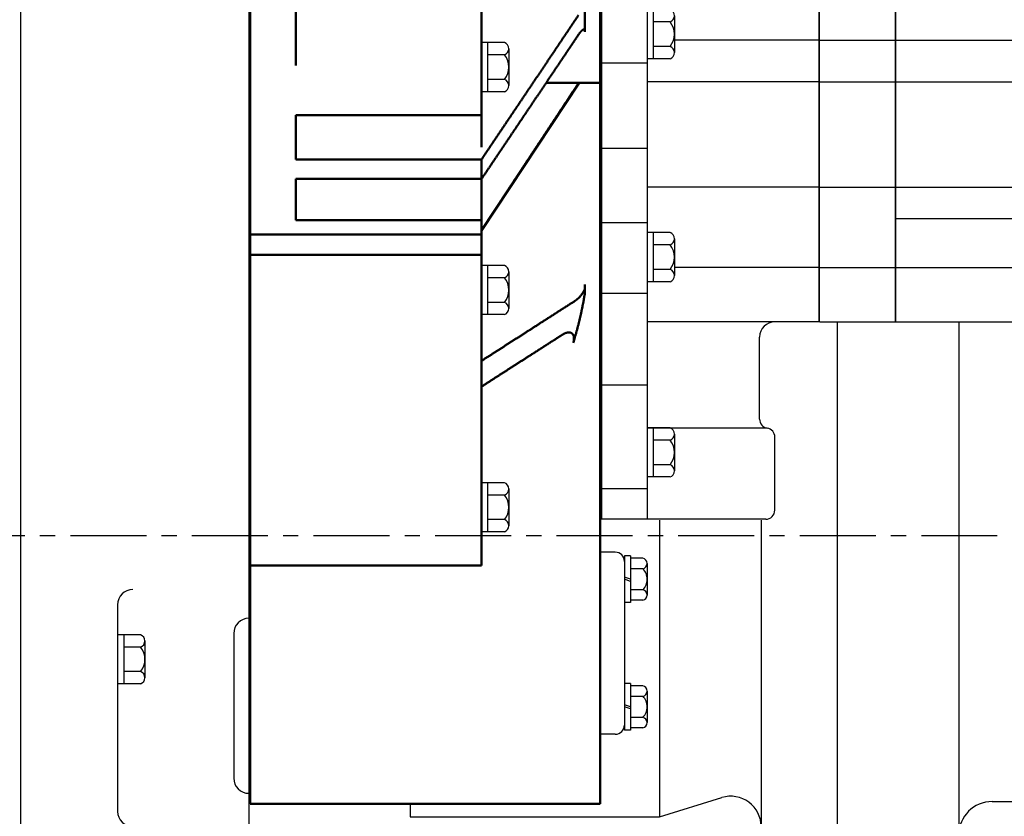
# Model space of a CAD drawing. Units: millimetres. Extents: x 0 to 4012, y -20 to 2864.
# Drawn here: x 1693 to 2016, y 859 to 1122 of the extents above; entities that cross this region are included whole.
import ezdxf

# ---------------------------------------------------------------- set-up
doc = ezdxf.new("R2010")
doc.units = ezdxf.units.MM
doc.header["$LTSCALE"] = 10
doc.header["$MEASUREMENT"] = 0
for name, pattern in [('CENTER', [2, 1.25, -0.25, 0.25, -0.25]), ('HIDDEN', [0.375, 0.25, -0.125]), ('연속', [0])]:
    doc.linetypes.add(name, pattern=pattern)
doc.layers.get('0').update_dxf_attribs({"linetype": 'CONTINUOUS'})
doc.layers.get('DEFPOINTS').update_dxf_attribs({"linetype": 'CONTINUOUS'})
for name, color, linetype in [('1', 1, 'CENTER'), ('3', 3, 'HIDDEN'), ('DIM', 6, 'CONTINUOUS')]:
    doc.layers.add(name, color=color, linetype=linetype)
doc.layers.add('외형선(ISO)', color=7, linetype='연속', lineweight=50)
doc.styles.add('GHS', font='romans', dxfattribs={"bigfont": 'ghs'})
doc.dimstyles.new('AA', dxfattribs={"dimtxt": 6, "dimasz": 6, "dimexe": 4, "dimexo": 0.7, "dimgap": 3, "dimtad": 1, "dimtoh": 1, "dimdec": 3, "dimdsep": 46, "dimtxsty": 'Standard', "dimcen": 0.09, "dimclrd": 2, "dimclre": 2, "dimclrt": 6, "dimadec": 0, "dimazin": 0, "dimtfac": 1, "dimtdec": 3, "dimtmove": 0, "dimatfit": 3, "dimfxl": 0, "dimtolj": 1, "dimarcsym": 0})

# ---------------------------------------------------------------- blocks, each defined once
blk = doc.blocks.new('*D157')
at = {"layer": 'DEFPOINTS', "color": 0}
for p in [(1287.83, 911), (1961.48, 810.16), (1961.48, 596.7)]:
    blk.add_point(p, dxfattribs=at)
at = {"layer": 'DIM', "color": 2, "lineweight": -2}
for p, q in [((1287.83, 910.3), (1287.83, 592.7)), ((1961.48, 809.46), (1961.48, 592.7)), ((1309.33, 596.7), (1939.98, 596.7))]:
    blk.add_line(p, q, dxfattribs=at)
at = {"layer": 'DIM', "color": 2}
for points in [[(1309.33, 600.29), (1309.33, 593.12), (1287.83, 596.7)], [(1939.98, 600.29), (1939.98, 593.12), (1961.48, 596.7)]]:
    blk.add_solid(points, dxfattribs=at)
at = {"layer": 'DIM', "color": 6, "insert": (1621.27, 620.47), "char_height": 22, "attachment_point": 5, "style": 'GHS'}
blk.add_mtext('\\A1;(673.7)', dxfattribs=at)
blk = doc.blocks.new('A$C3A566370')
for p, q in [((0, 150), (0, -453.96)), ((75.2, 150), (75.2, -453.96)), ((32, -258.58), (32, -326.6)), ((70.2, -268.05), (70.2, -315.66))]:
    blk.add_line(p, q)
for centre, start, end in [((37, -258.58), 90, 180), ((75.2, -268.05), 90, 180), ((75.2, -315.66), 180, 270), ((37, -326.6), 180, 270)]:
    blk.add_arc(centre, 5, start, end)
blk = doc.blocks.new('CustomObjectsInViewport3_0')
at = {"layer": '외형선(ISO)', "ltscale": 1.31579}
for p, q in [((-10021.5, -10233.72), (-10021.5, -10183.27)), ((-10006.5, -10183.27), (-10006.5, -10233.72)), ((-10082.6, -10224.45), (-10082.6, -10186.24)), ((-10121.6, -10228.14), (-10121.6, -10214.58)), ((-10116.6, -10225.68), (-10116.6, -10216.2)), ((-10082.6, -10224.45), (-10082.6, -10230.76)), ((-10116.6, -10225.68), (-10116.6, -10226.46)), ((-10121.6, -10228.14), (-10121.6, -10232.07)), ((-10082.6, -10253.9), (-10082.6, -10230.76)), ((-10121.6, -10243.24), (-10121.6, -10232.07)), ((-10021.5, -10233.72), (-10021.5, -10237.56)), ((-10006.5, -10237.56), (-10006.5, -10233.72)), ((-10006.5, -10237.56), (-10006.5, -10253.88)), ((-10121.6, -10252.8), (-10121.6, -10243.24)), ((-10103.87, -10243.24), (-10121.6, -10243.24)), ((-10114.69, -10243.24), (-10082.6, -10291.84)), ((-10121.6, -10252.8), (-10121.6, -10256.73)), ((-10121.6, -10271.03), (-10121.6, -10256.73)), ((-10082.6, -10257.62), (-10082.6, -10253.9)), ((-10021.5, -10253.9), (-10082.6, -10253.9)), ((-10021.5, -10253.88), (-10021.5, -10255.6)), ((-10021.5, -10268.47), (-10021.5, -10255.6)), ((-10006.5, -10255.6), (-10006.5, -10253.88)), ((-10006.5, -10255.6), (-10006.5, -10293.18)), ((-10082.6, -10257.62), (-10082.6, -10264.44)), ((-10082.6, -10268.47), (-10082.6, -10274.9)), ((-10021.5, -10268.47), (-10082.6, -10268.47)), ((-10121.6, -10271.03), (-10121.6, -10285.35)), ((-10021.5, -10274.9), (-10082.6, -10274.9)), ((-10082.6, -10274.9), (-10082.6, -10278.56)), ((-10021.5, -10288.47), (-10021.5, -10274.9)), ((-10082.6, -10288.47), (-10082.6, -10278.56)), ((-10121.6, -10290.94), (-10121.6, -10285.35)), ((-10021.5, -10288.47), (-10082.6, -10288.47)), ((-10082.6, -10293.18), (-10082.6, -10288.47)), ((-10121.6, -10290.94), (-10121.6, -10299.59)), ((-10006.5, -10293.18), (-10082.6, -10293.18)), ((-10082.6, -10293.2), (-10082.6, -10293.18)), ((-10082.6, -10293.2), (-10082.6, -10299.89)), ((-10006.5, -10293.2), (-10082.6, -10293.2)), ((-10006.5, -10293.18), (-10006.5, -10293.2)), ((-10006.5, -10299.89), (-10006.5, -10293.2)), ((-10121.6, -10310.4), (-10121.6, -10299.59)), ((-10006.5, -10299.89), (-10082.6, -10299.89)), ((-10082.6, -10334.78), (-10082.6, -10299.89)), ((-10006.5, -10299.89), (-10006.5, -10370.47)), ((-10121.6, -10310.4), (-10121.6, -10346.03)), ((-10116.6, -10309.65), (-10116.6, -10311.07)), ((-10116.6, -10312.49), (-10116.6, -10311.07)), ((-10082.6, -10334.78), (-10082.6, -10343.25)), ((-10082.6, -10370.47), (-10082.6, -10343.25)), ((-10121.6, -10354.26), (-10121.6, -10346.03)), ((-10121.6, -10354.26), (-10121.6, -10367.74)), ((-10121.6, -10367.74), (-10121.6, -10393.83)), ((-10082.6, -10370.47), (-10082.6, -10381.24)), ((-10006.5, -10381.24), (-10006.5, -10370.47)), ((-10082.6, -10391.88), (-10082.6, -10381.24)), ((-10006.5, -10381.24), (-10006.5, -10391.88)), ((-10082.6, -10391.88), (-10082.6, -10402.14)), ((-10006.5, -10402.14), (-10006.5, -10391.88)), ((-10121.6, -10393.83), (-10121.6, -10397.05)), ((-10121.6, -10397.05), (-10121.6, -10398.37)), ((-10121.6, -10407.79), (-10121.6, -10398.37)), ((-10006.5, -10402.14), (-10082.6, -10402.14)), ((-10006.5, -10402.14), (-10006.5, -10407.79)), ((-10121.6, -10407.79), (-10121.6, -10429.77)), ((-10006.5, -10429.77), (-10006.5, -10407.79)), ((-10121.6, -10434.2), (-10121.6, -10429.77)), ((-10006.5, -10429.77), (-10006.5, -10434.2)), ((-10121.6, -10434.2), (-10121.6, -10436.9)), ((-10006.5, -10436.9), (-10006.5, -10434.2)), ((-10121.6, -10436.9), (-10121.6, -10459.81)), ((-10006.5, -10459.81), (-10006.5, -10436.9)), ((-10121.6, -10463.67), (-10121.6, -10459.81)), ((-10006.5, -10459.81), (-10006.5, -10463.67)), ((-10121.6, -10463.67), (-10121.6, -10480.42)), ((-10006.5, -10480.42), (-10006.5, -10463.67)), ((-10121.6, -10480.61), (-10121.6, -10480.42)), ((-10006.5, -10480.42), (-10006.5, -10480.61)), ((-10006.5, -10480.61), (-10121.6, -10480.61))]:
    blk.add_line(p, q, dxfattribs=at)
at = {"layer": '외형선(ISO)'}
for points, knots in [([(-10082.6, -10268.47), (-10082.7, -10268.33), (-10082.89, -10268.04), (-10083.18, -10267.61), (-10083.46, -10267.19), (-10083.75, -10266.76), (-10084.03, -10266.34), (-10084.32, -10265.92), (-10084.6, -10265.5), (-10084.88, -10265.08), (-10085.16, -10264.66), (-10085.44, -10264.24), (-10085.72, -10263.83), (-10085.99, -10263.42), (-10086.27, -10263.01), (-10086.55, -10262.6), (-10086.82, -10262.19), (-10087.09, -10261.78), (-10087.37, -10261.38), (-10087.64, -10260.97), (-10087.91, -10260.57), (-10088.18, -10260.17), (-10088.44, -10259.77), (-10088.71, -10259.38), (-10088.98, -10258.98), (-10089.24, -10258.58), (-10089.51, -10258.19), (-10089.77, -10257.8), (-10090.03, -10257.41), (-10090.3, -10257.02), (-10090.56, -10256.63), (-10090.82, -10256.24), (-10091.07, -10255.86), (-10091.33, -10255.47), (-10091.59, -10255.09), (-10091.85, -10254.71), (-10092.1, -10254.33), (-10092.36, -10253.95), (-10092.61, -10253.58), (-10092.86, -10253.2), (-10093.11, -10252.83), (-10093.36, -10252.45), (-10093.61, -10252.08), (-10093.86, -10251.71), (-10094.11, -10251.34), (-10094.36, -10250.97), (-10094.6, -10250.61), (-10094.85, -10250.24), (-10095.1, -10249.88), (-10095.34, -10249.51), (-10095.58, -10249.15), (-10095.82, -10248.79), (-10096.07, -10248.43), (-10096.31, -10248.07), (-10096.55, -10247.72), (-10096.79, -10247.36), (-10097.02, -10247.01), (-10097.26, -10246.65), (-10097.5, -10246.3), (-10097.73, -10245.95), (-10097.97, -10245.6), (-10098.2, -10245.25), (-10098.44, -10244.9), (-10098.67, -10244.56), (-10098.9, -10244.21), (-10099.13, -10243.87), (-10099.36, -10243.53), (-10099.59, -10243.19), (-10099.82, -10242.84), (-10100.05, -10242.51), (-10100.27, -10242.17), (-10100.5, -10241.83), (-10100.73, -10241.49), (-10100.95, -10241.16), (-10101.18, -10240.83), (-10101.4, -10240.49), (-10101.62, -10240.16), (-10101.84, -10239.83), (-10102.07, -10239.5), (-10102.29, -10239.17), (-10102.51, -10238.85), (-10102.73, -10238.52), (-10102.94, -10238.19), (-10103.16, -10237.87), (-10103.38, -10237.55), (-10103.59, -10237.23), (-10103.81, -10236.9), (-10104.03, -10236.58), (-10104.24, -10236.27), (-10104.45, -10235.95), (-10104.67, -10235.63), (-10104.88, -10235.32), (-10105.09, -10235), (-10105.3, -10234.69), (-10105.51, -10234.37), (-10105.72, -10234.06), (-10105.93, -10233.75), (-10106.14, -10233.44), (-10106.34, -10233.13), (-10106.55, -10232.82), (-10106.76, -10232.52), (-10106.96, -10232.21), (-10107.17, -10231.91), (-10107.37, -10231.6), (-10107.58, -10231.3), (-10107.78, -10231), (-10107.98, -10230.7), (-10108.18, -10230.4), (-10108.38, -10230.1), (-10108.58, -10229.8), (-10108.78, -10229.5), (-10108.98, -10229.2), (-10109.18, -10228.91), (-10109.38, -10228.61), (-10109.58, -10228.32), (-10109.77, -10228.03), (-10109.97, -10227.74), (-10110.16, -10227.44), (-10110.36, -10227.15), (-10110.55, -10226.86), (-10110.75, -10226.58), (-10110.94, -10226.29), (-10111.13, -10226), (-10111.33, -10225.72), (-10111.52, -10225.43), (-10111.71, -10225.15), (-10111.9, -10224.86), (-10112.09, -10224.58), (-10112.28, -10224.3), (-10112.46, -10224.02), (-10112.65, -10223.74), (-10112.84, -10223.46), (-10113.03, -10223.18), (-10113.21, -10222.91), (-10113.4, -10222.63), (-10113.58, -10222.35), (-10113.77, -10222.08), (-10113.95, -10221.8), (-10114.14, -10221.53), (-10114.32, -10221.26), (-10114.44, -10221.08), (-10114.5, -10220.99)], [0, 0, 0, 0, 0.517591, 1.033254, 1.546996, 2.058824, 2.56876, 3.076813, 3.582983, 4.087288, 4.589734, 5.090339, 5.589105, 6.086044, 6.581176, 7.074493, 7.566017, 8.055756, 8.54372, 9.029912, 9.514353, 9.997048, 10.477997, 10.957222, 11.434722, 11.910524, 12.384618, 12.857018, 13.327737, 13.796786, 14.264166, 14.729888, 15.19397, 15.656401, 16.117211, 16.5764, 17.033975, 17.489947, 17.944319, 18.397104, 18.848315, 19.297947, 19.746032, 20.192551, 20.637517, 21.080957, 21.522858, 21.963248, 22.402112, 22.839471, 23.275333, 23.709703, 24.142589, 24.574, 25.003945, 25.432414, 25.859447, 26.285022, 26.709169, 27.131872, 27.55316, 27.973027, 28.391485, 28.808541, 29.224202, 29.638468, 30.05136, 30.462872, 30.873021, 31.281798, 31.689228, 32.095304, 32.500047, 32.903457, 33.305529, 33.706286, 34.105726, 34.503859, 34.900688, 35.296223, 35.690468, 36.083428, 36.475109, 36.865522, 37.254675, 37.642572, 38.029209, 38.414602, 38.798754, 39.181675, 39.563371, 39.943836, 40.323093, 40.701133, 41.077968, 41.453613, 41.828057, 42.201315, 42.573389, 42.944294, 43.314021, 43.682586, 44.049989, 44.416241, 44.781339, 45.145298, 45.508123, 45.869811, 46.230367, 46.589802, 46.948127, 47.305339, 47.661439, 48.016445, 48.370344, 48.723165, 49.074892, 49.42554, 49.775112, 50.12361, 50.471045, 50.817417, 51.162737, 51.506998, 51.850214, 52.192393, 52.533532, 52.873639, 53.212717, 53.550772, 53.887807, 54.223828, 54.558842, 54.89285, 55.22586, 55.557872, 55.888895, 56.218928, 56.547977, 56.876053, 57.203154, 57.203154, 57.203154, 57.203154]), ([(-10114.5, -10227.41), (-10114.53, -10227.36), (-10114.6, -10227.26), (-10114.71, -10227.12), (-10114.81, -10226.97), (-10114.92, -10226.84), (-10115.02, -10226.7), (-10115.12, -10226.58), (-10115.23, -10226.46), (-10115.33, -10226.34), (-10115.43, -10226.24), (-10115.53, -10226.14), (-10115.62, -10226.05), (-10115.72, -10225.97), (-10115.81, -10225.9), (-10115.89, -10225.83), (-10115.98, -10225.78), (-10116.06, -10225.73), (-10116.14, -10225.69), (-10116.21, -10225.66), (-10116.29, -10225.64), (-10116.35, -10225.63), (-10116.42, -10225.63), (-10116.49, -10225.64), (-10116.55, -10225.65), (-10116.58, -10225.67), (-10116.6, -10225.68)], [0, 0, 0, 0, 0.183233, 0.363777, 0.541022, 0.714385, 0.883257, 1.047063, 1.205225, 1.357175, 1.502416, 1.640689, 1.771826, 1.895683, 2.012116, 2.121034, 2.222365, 2.316111, 2.402328, 2.481887, 2.556745, 2.627214, 2.693809, 2.757333, 2.819, 2.880425, 2.880425, 2.880425, 2.880425]), ([(-10114.5, -10227.41), (-10114.44, -10227.51), (-10114.32, -10227.69), (-10114.14, -10227.96), (-10113.95, -10228.23), (-10113.77, -10228.51), (-10113.58, -10228.78), (-10113.4, -10229.06), (-10113.21, -10229.33), (-10113.03, -10229.61), (-10112.84, -10229.89), (-10112.65, -10230.17), (-10112.46, -10230.45), (-10112.28, -10230.73), (-10112.09, -10231.01), (-10111.9, -10231.29), (-10111.71, -10231.57), (-10111.52, -10231.86), (-10111.33, -10232.14), (-10111.13, -10232.43), (-10110.94, -10232.72), (-10110.75, -10233), (-10110.55, -10233.29), (-10110.36, -10233.58), (-10110.16, -10233.87), (-10109.97, -10234.16), (-10109.77, -10234.46), (-10109.58, -10234.75), (-10109.38, -10235.04), (-10109.18, -10235.34), (-10108.98, -10235.63), (-10108.78, -10235.93), (-10108.58, -10236.23), (-10108.38, -10236.52), (-10108.18, -10236.82), (-10107.98, -10237.12), (-10107.78, -10237.43), (-10107.58, -10237.73), (-10107.37, -10238.03), (-10107.17, -10238.33), (-10106.96, -10238.64), (-10106.76, -10238.95), (-10106.55, -10239.25), (-10106.34, -10239.56), (-10106.14, -10239.87), (-10105.93, -10240.18), (-10105.72, -10240.49), (-10105.51, -10240.8), (-10105.3, -10241.11), (-10105.09, -10241.43), (-10104.88, -10241.74), (-10104.67, -10242.06), (-10104.45, -10242.38), (-10104.24, -10242.69), (-10104.03, -10243.01), (-10103.81, -10243.33), (-10103.59, -10243.65), (-10103.38, -10243.98), (-10103.16, -10244.3), (-10102.94, -10244.62), (-10102.73, -10244.95), (-10102.51, -10245.27), (-10102.29, -10245.6), (-10102.07, -10245.93), (-10101.84, -10246.26), (-10101.62, -10246.59), (-10101.4, -10246.92), (-10101.18, -10247.25), (-10100.95, -10247.59), (-10100.73, -10247.92), (-10100.5, -10248.26), (-10100.27, -10248.6), (-10100.05, -10248.93), (-10099.82, -10249.27), (-10099.59, -10249.61), (-10099.36, -10249.95), (-10099.13, -10250.3), (-10098.9, -10250.64), (-10098.67, -10250.99), (-10098.44, -10251.33), (-10098.2, -10251.68), (-10097.97, -10252.03), (-10097.73, -10252.38), (-10097.5, -10252.73), (-10097.26, -10253.08), (-10097.02, -10253.43), (-10096.79, -10253.79), (-10096.55, -10254.14), (-10096.31, -10254.5), (-10096.07, -10254.86), (-10095.82, -10255.22), (-10095.58, -10255.58), (-10095.34, -10255.94), (-10095.1, -10256.3), (-10094.85, -10256.67), (-10094.6, -10257.03), (-10094.36, -10257.4), (-10094.11, -10257.77), (-10093.86, -10258.14), (-10093.61, -10258.51), (-10093.36, -10258.88), (-10093.11, -10259.25), (-10092.86, -10259.63), (-10092.61, -10260), (-10092.36, -10260.38), (-10092.1, -10260.76), (-10091.85, -10261.14), (-10091.59, -10261.52), (-10091.33, -10261.9), (-10091.07, -10262.29), (-10090.82, -10262.67), (-10090.56, -10263.06), (-10090.3, -10263.45), (-10090.03, -10263.84), (-10089.77, -10264.23), (-10089.51, -10264.62), (-10089.24, -10265.01), (-10088.98, -10265.41), (-10088.71, -10265.8), (-10088.44, -10266.2), (-10088.18, -10266.6), (-10087.91, -10267), (-10087.64, -10267.4), (-10087.37, -10267.81), (-10087.09, -10268.21), (-10086.82, -10268.62), (-10086.55, -10269.03), (-10086.27, -10269.44), (-10085.99, -10269.85), (-10085.72, -10270.26), (-10085.44, -10270.67), (-10085.16, -10271.09), (-10084.88, -10271.5), (-10084.6, -10271.92), (-10084.32, -10272.34), (-10084.03, -10272.77), (-10083.75, -10273.19), (-10083.46, -10273.61), (-10083.18, -10274.04), (-10082.89, -10274.47), (-10082.7, -10274.75), (-10082.6, -10274.9)], [0, 0, 0, 0, 0.327095, 0.655168, 0.984221, 1.314254, 1.645273, 1.977289, 2.310294, 2.644302, 2.979317, 3.315341, 3.652377, 3.990431, 4.32951, 4.669612, 5.010751, 5.352931, 5.696146, 6.040412, 6.385731, 6.732099, 7.079535, 7.428036, 7.777605, 8.128253, 8.479985, 8.832801, 9.186705, 9.541709, 9.897806, 10.255017, 10.613342, 10.972781, 11.333343, 11.695022, 12.057846, 12.421805, 12.786912, 13.153159, 13.520568, 13.889124, 14.258854, 14.629759, 15.001826, 15.375087, 15.749537, 16.125176, 16.502011, 16.880055, 17.259308, 17.639778, 18.021469, 18.404391, 18.788542, 19.173937, 19.560577, 19.948466, 20.337619, 20.728031, 21.119726, 21.51268, 21.906925, 22.302461, 22.69929, 23.097423, 23.496862, 23.897619, 24.299696, 24.703101, 25.107844, 25.51392, 25.921351, 26.330127, 26.740277, 27.151788, 27.564673, 27.978946, 28.394608, 28.811664, 29.230121, 29.649981, 30.071268, 30.493979, 30.918118, 31.343702, 31.770727, 32.199209, 32.629149, 33.060551, 33.493445, 33.927815, 34.363669, 34.801036, 35.2399, 35.680283, 36.122191, 36.565623, 37.010598, 37.457116, 37.905193, 38.354825, 38.806036, 39.258821, 39.713201, 40.169173, 40.626741, 41.085929, 41.546739, 42.009179, 42.473253, 42.938982, 43.406363, 43.875404, 44.346122, 44.818531, 45.292624, 45.768418, 46.245926, 46.725151, 47.206101, 47.688796, 48.173229, 48.659428, 49.147392, 49.637131, 50.128655, 50.621973, 51.117097, 51.614044, 52.11281, 52.613414, 53.11586, 53.620165, 54.126335, 54.634388, 55.144316, 55.656152, 56.169894, 56.685557, 57.20314, 57.20314, 57.20314, 57.20314]), ([(-10114.58, -10243.24), (-10114.57, -10243.26), (-10114.54, -10243.3), (-10114.5, -10243.37), (-10114.46, -10243.43), (-10114.42, -10243.5), (-10114.37, -10243.56), (-10114.33, -10243.62), (-10114.29, -10243.69), (-10114.25, -10243.75), (-10114.21, -10243.82), (-10114.16, -10243.88), (-10114.12, -10243.95), (-10114.08, -10244.01), (-10114.04, -10244.07), (-10114, -10244.14), (-10113.95, -10244.2), (-10113.91, -10244.27), (-10113.87, -10244.33), (-10113.83, -10244.39), (-10113.79, -10244.46), (-10113.75, -10244.52), (-10113.7, -10244.58), (-10113.66, -10244.65), (-10113.62, -10244.71), (-10113.59, -10244.75), (-10113.58, -10244.77)], [0, 0, 0, 0, 0.075684, 0.151587, 0.227696, 0.303972, 0.380413, 0.456984, 0.53366, 0.610426, 0.687252, 0.764115, 0.840994, 0.917864, 0.994703, 1.071485, 1.148188, 1.224788, 1.301271, 1.377597, 1.453755, 1.529718, 1.605457, 1.680958, 1.756192, 1.831137, 1.831137, 1.831137, 1.831137]), ([(-10082.6, -10291.75), (-10082.71, -10291.57), (-10082.94, -10291.23), (-10083.28, -10290.71), (-10083.62, -10290.2), (-10083.96, -10289.68), (-10084.3, -10289.17), (-10084.63, -10288.66), (-10084.97, -10288.16), (-10085.3, -10287.65), (-10085.63, -10287.15), (-10085.96, -10286.65), (-10086.29, -10286.15), (-10086.62, -10285.66), (-10086.94, -10285.16), (-10087.27, -10284.67), (-10087.59, -10284.18), (-10087.91, -10283.69), (-10088.23, -10283.21), (-10088.55, -10282.72), (-10088.87, -10282.24), (-10089.19, -10281.76), (-10089.5, -10281.29), (-10089.82, -10280.81), (-10090.13, -10280.34), (-10090.44, -10279.87), (-10090.75, -10279.4), (-10091.06, -10278.93), (-10091.36, -10278.46), (-10091.67, -10278), (-10091.98, -10277.54), (-10092.28, -10277.08), (-10092.58, -10276.62), (-10092.88, -10276.16), (-10093.18, -10275.71), (-10093.48, -10275.25), (-10093.78, -10274.8), (-10094.08, -10274.35), (-10094.37, -10273.9), (-10094.66, -10273.46), (-10094.96, -10273.01), (-10095.25, -10272.57), (-10095.54, -10272.13), (-10095.83, -10271.69), (-10096.12, -10271.26), (-10096.4, -10270.82), (-10096.69, -10270.39), (-10096.97, -10269.96), (-10097.26, -10269.53), (-10097.54, -10269.1), (-10097.82, -10268.67), (-10098.1, -10268.25), (-10098.38, -10267.82), (-10098.66, -10267.4), (-10098.94, -10266.98), (-10099.21, -10266.56), (-10099.49, -10266.14), (-10099.76, -10265.73), (-10100.04, -10265.32), (-10100.31, -10264.9), (-10100.58, -10264.49), (-10100.85, -10264.08), (-10101.12, -10263.68), (-10101.38, -10263.27), (-10101.65, -10262.87), (-10101.92, -10262.46), (-10102.18, -10262.06), (-10102.44, -10261.66), (-10102.71, -10261.26), (-10102.97, -10260.87), (-10103.23, -10260.47), (-10103.49, -10260.08), (-10103.75, -10259.69), (-10104.01, -10259.3), (-10104.26, -10258.91), (-10104.52, -10258.52), (-10104.77, -10258.13), (-10105.03, -10257.75), (-10105.28, -10257.36), (-10105.53, -10256.98), (-10105.78, -10256.6), (-10106.03, -10256.22), (-10106.28, -10255.84), (-10106.53, -10255.47), (-10106.78, -10255.09), (-10107.02, -10254.72), (-10107.27, -10254.34), (-10107.52, -10253.97), (-10107.76, -10253.6), (-10108, -10253.23), (-10108.24, -10252.87), (-10108.49, -10252.5), (-10108.73, -10252.14), (-10108.97, -10251.77), (-10109.2, -10251.41), (-10109.44, -10251.05), (-10109.68, -10250.69), (-10109.91, -10250.33), (-10110.15, -10249.98), (-10110.38, -10249.62), (-10110.62, -10249.27), (-10110.85, -10248.91), (-10111.08, -10248.56), (-10111.31, -10248.21), (-10111.54, -10247.86), (-10111.77, -10247.51), (-10112, -10247.17), (-10112.23, -10246.82), (-10112.46, -10246.48), (-10112.68, -10246.13), (-10112.91, -10245.79), (-10113.13, -10245.45), (-10113.36, -10245.11), (-10113.51, -10244.89), (-10113.58, -10244.77)], [0, 0, 0, 0, 0.622538, 1.2424, 1.859601, 2.474161, 3.086093, 3.695419, 4.302159, 4.906317, 5.507917, 6.10697, 6.703502, 7.297525, 7.88905, 8.478089, 9.06467, 9.648808, 10.230512, 10.809791, 11.386676, 11.961164, 12.533286, 13.103053, 13.670466, 14.235559, 14.798327, 15.358803, 15.916992, 16.472905, 17.026553, 17.577964, 18.127144, 18.674109, 19.218856, 19.76143, 20.301808, 20.84003, 21.3761, 21.910029, 22.441837, 22.971527, 23.499116, 24.024619, 24.548045, 25.069405, 25.588716, 26.105987, 26.621229, 27.134456, 27.645678, 28.15491, 28.662162, 29.167451, 29.670772, 30.172147, 30.671593, 31.169111, 31.664716, 32.158423, 32.650243, 33.140178, 33.62824, 34.11445, 34.598809, 35.081332, 35.56203, 36.040911, 36.517988, 36.993269, 37.466755, 37.938478, 38.408424, 38.876625, 39.343069, 39.807785, 40.270767, 40.732043, 41.191604, 41.649468, 42.105641, 42.560138, 43.012962, 43.464134, 43.913647, 44.361523, 44.807754, 45.252374, 45.695369, 46.136762, 46.576558, 47.014755, 47.451379, 47.886432, 48.319916, 48.751845, 49.182227, 49.61108, 50.038391, 50.46418, 50.888463, 51.311232, 51.732507, 52.15229, 52.570591, 52.98742, 53.402778, 53.816689, 54.229135, 54.640141, 55.049717, 55.457854, 55.864581, 56.269883, 56.269883, 56.269883, 56.269883]), ([(-10116.6, -10311.07), (-10116.57, -10311.15), (-10116.5, -10311.29), (-10116.4, -10311.51), (-10116.29, -10311.73), (-10116.18, -10311.93), (-10116.07, -10312.13), (-10115.95, -10312.33), (-10115.83, -10312.52), (-10115.7, -10312.71), (-10115.57, -10312.89), (-10115.43, -10313.08), (-10115.29, -10313.26), (-10115.15, -10313.43), (-10115, -10313.6), (-10114.85, -10313.76), (-10114.7, -10313.92), (-10114.55, -10314.07), (-10114.4, -10314.22), (-10114.24, -10314.36), (-10114.09, -10314.5), (-10113.93, -10314.63), (-10113.78, -10314.75), (-10113.62, -10314.86), (-10113.47, -10314.97), (-10113.37, -10315.04), (-10113.32, -10315.07)], [0, 0, 0, 0, 0.244461, 0.486553, 0.725245, 0.959434, 1.188337, 1.416311, 1.644741, 1.873257, 2.101496, 2.329071, 2.555621, 2.780752, 3.004089, 3.225252, 3.44387, 3.659602, 3.872189, 4.08135, 4.286812, 4.488307, 4.685534, 4.878225, 5.066083, 5.248828, 5.248828, 5.248828, 5.248828]), ([(-10112.76, -10328.88), (-10112.81, -10328.72), (-10112.91, -10328.39), (-10113.05, -10327.91), (-10113.2, -10327.42), (-10113.34, -10326.94), (-10113.47, -10326.46), (-10113.61, -10325.98), (-10113.74, -10325.5), (-10113.88, -10325.02), (-10114, -10324.55), (-10114.13, -10324.07), (-10114.26, -10323.6), (-10114.38, -10323.12), (-10114.5, -10322.65), (-10114.62, -10322.18), (-10114.73, -10321.71), (-10114.85, -10321.24), (-10114.96, -10320.77), (-10115.07, -10320.3), (-10115.17, -10319.84), (-10115.28, -10319.37), (-10115.38, -10318.91), (-10115.48, -10318.44), (-10115.58, -10317.98), (-10115.68, -10317.52), (-10115.77, -10317.06), (-10115.86, -10316.6), (-10115.95, -10316.14), (-10116.04, -10315.68), (-10116.13, -10315.22), (-10116.21, -10314.77), (-10116.29, -10314.31), (-10116.37, -10313.85), (-10116.45, -10313.4), (-10116.53, -10312.95), (-10116.58, -10312.64), (-10116.6, -10312.49)], [0, 0, 0, 0, 0.508558, 1.015158, 1.519855, 2.022691, 2.52368, 3.022847, 3.52024, 4.015866, 4.509796, 5.002017, 5.492598, 5.981527, 6.468869, 6.954652, 7.43887, 7.921606, 8.402847, 8.882628, 9.361007, 9.837978, 10.313589, 10.787865, 11.260836, 11.732511, 12.202953, 12.672165, 13.140183, 13.607026, 14.072739, 14.537332, 15.00085, 15.463305, 15.924725, 16.385153, 16.844599, 16.844599, 16.844599, 16.844599]), ([(-10082.6, -10334.78), (-10082.73, -10334.7), (-10082.98, -10334.54), (-10083.35, -10334.3), (-10083.72, -10334.06), (-10084.09, -10333.83), (-10084.46, -10333.59), (-10084.83, -10333.35), (-10085.2, -10333.12), (-10085.57, -10332.88), (-10085.93, -10332.65), (-10086.3, -10332.41), (-10086.66, -10332.18), (-10087.02, -10331.95), (-10087.38, -10331.72), (-10087.74, -10331.49), (-10088.09, -10331.26), (-10088.45, -10331.03), (-10088.8, -10330.8), (-10089.16, -10330.58), (-10089.51, -10330.35), (-10089.86, -10330.13), (-10090.21, -10329.9), (-10090.56, -10329.68), (-10090.9, -10329.46), (-10091.25, -10329.23), (-10091.6, -10329.01), (-10091.94, -10328.79), (-10092.28, -10328.57), (-10092.62, -10328.35), (-10092.96, -10328.14), (-10093.3, -10327.92), (-10093.64, -10327.7), (-10093.97, -10327.49), (-10094.31, -10327.27), (-10094.64, -10327.06), (-10094.98, -10326.84), (-10095.31, -10326.63), (-10095.64, -10326.42), (-10095.97, -10326.21), (-10096.3, -10326), (-10096.62, -10325.79), (-10096.95, -10325.58), (-10097.27, -10325.37), (-10097.6, -10325.16), (-10097.92, -10324.95), (-10098.24, -10324.75), (-10098.56, -10324.54), (-10098.88, -10324.34), (-10099.2, -10324.13), (-10099.52, -10323.93), (-10099.83, -10323.72), (-10100.15, -10323.52), (-10100.46, -10323.32), (-10100.78, -10323.12), (-10101.09, -10322.92), (-10101.4, -10322.72), (-10101.71, -10322.52), (-10102.02, -10322.32), (-10102.33, -10322.12), (-10102.63, -10321.93), (-10102.94, -10321.73), (-10103.24, -10321.54), (-10103.55, -10321.34), (-10103.85, -10321.15), (-10104.15, -10320.95), (-10104.45, -10320.76), (-10104.75, -10320.57), (-10105.05, -10320.37), (-10105.35, -10320.18), (-10105.65, -10319.99), (-10105.94, -10319.8), (-10106.24, -10319.61), (-10106.53, -10319.42), (-10106.83, -10319.24), (-10107.12, -10319.05), (-10107.41, -10318.86), (-10107.7, -10318.68), (-10107.99, -10318.49), (-10108.28, -10318.3), (-10108.56, -10318.12), (-10108.85, -10317.94), (-10109.14, -10317.75), (-10109.42, -10317.57), (-10109.71, -10317.39), (-10109.99, -10317.21), (-10110.27, -10317.03), (-10110.55, -10316.84), (-10110.83, -10316.66), (-10111.11, -10316.49), (-10111.39, -10316.31), (-10111.67, -10316.13), (-10111.94, -10315.95), (-10112.22, -10315.77), (-10112.5, -10315.6), (-10112.77, -10315.42), (-10113.04, -10315.25), (-10113.22, -10315.13), (-10113.32, -10315.07)], [0, 0, 0, 0, 0.446329, 0.891022, 1.334089, 1.775538, 2.215385, 2.65364, 3.090308, 3.525388, 3.958908, 4.390867, 4.821269, 5.250126, 5.677449, 6.103235, 6.527502, 6.950269, 7.371518, 7.791283, 8.209545, 8.626334, 9.041654, 9.455509, 9.867904, 10.278851, 10.688364, 11.096428, 11.503066, 11.908292, 12.31211, 12.71452, 13.115531, 13.515156, 13.913397, 14.310258, 14.705753, 15.099886, 15.492673, 15.884102, 16.274195, 16.662958, 17.05039, 17.436502, 17.821302, 18.204789, 18.586991, 18.967887, 19.347514, 19.725846, 20.1029, 20.478692, 20.853222, 21.226503, 21.598528, 21.96932, 22.338877, 22.707188, 23.074292, 23.440169, 23.804834, 24.168301, 24.530564, 24.891629, 25.251509, 25.610214, 25.967744, 26.324089, 26.679286, 27.033325, 27.386196, 27.737928, 28.088517, 28.437965, 28.786292, 29.133484, 29.479562, 29.824516, 30.168372, 30.511123, 30.852775, 31.193329, 31.532802, 31.871176, 32.208488, 32.544717, 32.879893, 33.213995, 33.547039, 33.879041, 34.209987, 34.539891, 34.868758, 35.19659, 35.523402, 35.849189, 36.17395, 36.497709, 36.497709, 36.497709, 36.497709]), ([(-10109.16, -10326.2), (-10109.25, -10326.15), (-10109.43, -10326.04), (-10109.7, -10325.89), (-10109.97, -10325.76), (-10110.24, -10325.65), (-10110.51, -10325.56), (-10110.77, -10325.5), (-10111.03, -10325.45), (-10111.28, -10325.44), (-10111.51, -10325.44), (-10111.74, -10325.47), (-10111.95, -10325.53), (-10112.15, -10325.62), (-10112.34, -10325.74), (-10112.51, -10325.88), (-10112.66, -10326.07), (-10112.79, -10326.28), (-10112.89, -10326.53), (-10112.96, -10326.81), (-10113, -10327.1), (-10113.01, -10327.42), (-10112.99, -10327.76), (-10112.95, -10328.12), (-10112.87, -10328.5), (-10112.8, -10328.75), (-10112.76, -10328.88)], [0, 0, 0, 0, 0.313531, 0.622143, 0.923834, 1.216808, 1.499484, 1.770678, 2.030009, 2.277531, 2.513654, 2.739212, 2.955609, 3.169689, 3.389197, 3.615662, 3.851644, 4.10077, 4.366227, 4.649054, 4.949114, 5.265652, 5.604599, 5.968302, 6.353298, 6.755823, 6.755823, 6.755823, 6.755823]), ([(-10109.16, -10326.2), (-10109.08, -10326.26), (-10108.92, -10326.36), (-10108.67, -10326.52), (-10108.42, -10326.68), (-10108.17, -10326.84), (-10107.92, -10327), (-10107.67, -10327.17), (-10107.41, -10327.33), (-10107.16, -10327.49), (-10106.9, -10327.66), (-10106.64, -10327.83), (-10106.38, -10327.99), (-10106.12, -10328.16), (-10105.85, -10328.33), (-10105.59, -10328.5), (-10105.32, -10328.67), (-10105.05, -10328.84), (-10104.78, -10329.02), (-10104.51, -10329.19), (-10104.24, -10329.37), (-10103.96, -10329.54), (-10103.69, -10329.72), (-10103.41, -10329.9), (-10103.13, -10330.08), (-10102.85, -10330.26), (-10102.56, -10330.44), (-10102.28, -10330.62), (-10101.99, -10330.81), (-10101.71, -10330.99), (-10101.42, -10331.18), (-10101.12, -10331.37), (-10100.83, -10331.55), (-10100.53, -10331.74), (-10100.24, -10331.93), (-10099.94, -10332.13), (-10099.64, -10332.32), (-10099.33, -10332.51), (-10099.03, -10332.71), (-10098.72, -10332.91), (-10098.41, -10333.1), (-10098.1, -10333.3), (-10097.79, -10333.5), (-10097.48, -10333.71), (-10097.16, -10333.91), (-10096.84, -10334.11), (-10096.52, -10334.32), (-10096.2, -10334.53), (-10095.87, -10334.74), (-10095.55, -10334.94), (-10095.22, -10335.16), (-10094.89, -10335.37), (-10094.55, -10335.58), (-10094.22, -10335.8), (-10093.88, -10336.01), (-10093.54, -10336.23), (-10093.2, -10336.45), (-10092.85, -10336.67), (-10092.51, -10336.9), (-10092.16, -10337.12), (-10091.81, -10337.35), (-10091.45, -10337.57), (-10091.1, -10337.8), (-10090.74, -10338.03), (-10090.38, -10338.26), (-10090.01, -10338.5), (-10089.65, -10338.73), (-10089.28, -10338.97), (-10088.91, -10339.21), (-10088.53, -10339.45), (-10088.16, -10339.69), (-10087.78, -10339.93), (-10087.4, -10340.18), (-10087.01, -10340.42), (-10086.63, -10340.67), (-10086.24, -10340.92), (-10085.84, -10341.17), (-10085.45, -10341.43), (-10085.05, -10341.68), (-10084.65, -10341.94), (-10084.24, -10342.2), (-10083.84, -10342.46), (-10083.43, -10342.72), (-10083.01, -10342.99), (-10082.74, -10343.16), (-10082.6, -10343.25)], [0, 0, 0, 0, 0.292434, 0.586525, 0.882269, 1.179705, 1.47883, 1.779662, 2.082228, 2.386535, 2.692583, 3.000406, 3.310014, 3.621424, 3.934652, 4.249708, 4.566617, 4.885387, 5.206035, 5.528588, 5.853056, 6.179453, 6.507804, 6.838113, 7.170401, 7.504708, 7.84103, 8.179384, 8.519799, 8.862287, 9.206879, 9.553582, 9.90242, 10.253411, 10.606572, 10.96193, 11.319501, 11.679301, 12.041377, 12.405717, 12.772345, 13.141317, 13.512623, 13.886296, 14.262345, 14.640822, 15.021717, 15.405083, 15.79092, 16.179281, 16.570162, 16.963599, 17.359611, 17.75823, 18.159482, 18.563403, 18.969991, 19.379301, 19.791354, 20.206161, 20.623764, 21.04419, 21.467463, 21.893629, 22.322693, 22.754708, 23.189684, 23.627652, 24.068667, 24.512743, 24.959909, 25.410205, 25.863659, 26.320312, 26.780181, 27.243324, 27.709761, 28.179526, 28.652667, 29.129206, 29.609194, 30.092649, 30.579632, 31.070166, 31.564295, 31.564295, 31.564295, 31.564295])]:
    blk.add_open_spline(points, degree=3, knots=knots, dxfattribs=at)
blk = doc.blocks.new('A$C4F2B0306')
for p, q in [((7.5, 8.08), (0, 8.08)), ((0, 8.08), (0, -8.08)), ((2, 8.08), (2, -8.08)), ((7.5, 4.04), (2, 4.04)), ((9, 6.06), (9, -4.04)), ((7.5, -4.04), (2, -4.04)), ((9, -4.04), (9, -6.06)), ((7.5, -8.08), (0, -8.08))]:
    blk.add_line(p, q)
for centre, radius, start, end in [((6.89, 6.06), 2.11, 286.8264, 73.1736), ((2.81, 0), 6.19, 319.2748, 40.7252), ((6.89, -6.06), 2.11, 286.8264, 73.1736)]:
    blk.add_arc(centre, radius, start, end)
blk = doc.blocks.new('A$C64EC2D6A')
for p, q in [((0, 50.9), (0, -9)), ((0, 50.9), (0, -9)), ((5, 50.9), (0, 50.9)), ((8, 49.7), (8, 34.3)), ((10, 49.7), (8, 49.7)), ((10, 49.7), (10, 34.3)), ((14.05, 48.93), (10, 48.93)), ((8, 47.9), (8, -6)), ((14.05, 45.47), (10, 45.47)), ((15.5, 47.2), (15.5, 36.81)), ((14.05, 38.54), (10, 38.54)), ((10, 34.3), (8, 34.3)), ((14.05, 35.08), (10, 35.08)), ((8, 7.7), (8, -7.7)), ((10, 7.7), (8, 7.7)), ((10, 7.7), (10, -7.7)), ((14.05, 6.93), (10, 6.93)), ((14.05, 3.46), (10, 3.46)), ((15.5, 5.2), (15.5, -5.2)), ((14.05, -3.46), (10, -3.46)), ((5, -9), (0, -9)), ((10, -7.7), (8, -7.7)), ((14.05, -6.93), (10, -6.93))]:
    blk.add_line(p, q)
for centre, radius, start, end in [((5, 47.9), 3, 0, 90), ((13.74, 47.2), 1.76, 280.1964, 79.8036), ((10.63, 42), 4.87, 314.6212, 45.3788), ((13.74, 36.81), 1.76, 280.1964, 79.8036), ((13.74, 5.2), 1.76, 280.1964, 79.8036), ((10.63, 0), 4.87, 314.6212, 45.3788), ((5, -6), 3, 270, 0), ((13.74, -5.2), 1.76, 280.1964, 79.8036)]:
    blk.add_arc(centre, radius, start, end)
at = {"layer": '3'}
for p, q in [((10, 42), (8, 42.71)), ((10, 41.3), (8, 42)), ((10, 0), (8, 0.7)), ((10, -0.7), (8, 0))]:
    blk.add_line(p, q, dxfattribs=at)
blk = doc.blocks.new('A$C46CB1AAE')
at = {"ltscale": 0.5}
for p, q in [((25.05, 55.5), (25.05, -51.5)), ((65.05, 55.5), (65.05, -51.5)), ((25, 51.5), (25, -51.5)), ((65.1, 51.5), (65.1, -51.5)), ((25.05, -17.5), (65.05, -17.5))]:
    blk.add_line(p, q, dxfattribs=at)
for p, q in [((25.05, 55.5), (65.05, 55.5)), ((0, -51.5), (0, 51.5)), ((0, 51.5), (25, 51.5)), ((25, -51.5), (25, 51.5)), ((25, 51.5), (25.05, 51.5)), ((65.05, 51.5), (65.1, 51.5)), ((65.1, -51.5), (65.1, 51.5)), ((77.1, 51.5), (65.1, 51.5)), ((87.6, 48.61), (80.1, 48.61)), ((80.1, 48.61), (80.1, 32.45)), ((82.1, 48.61), (82.1, 32.45)), ((80.1, 48.5), (80.1, 33.54)), ((100.1, 46.36), (89.09, 46.36)), ((89.1, 46.59), (89.1, 36.49)), ((100.1, -51.5), (100.1, 46.36)), ((87.6, 44.57), (82.1, 44.57)), ((0, 41.22), (25, 41.22)), ((25.05, 41.22), (65.05, 41.22)), ((87.6, 36.49), (82.1, 36.49)), ((89.1, 36.49), (89.1, 34.47)), ((87.6, 32.45), (80.1, 32.45)), ((100.1, 30.54), (83.1, 30.54)), ((0, 27.48), (25, 27.48)), ((25.05, 27.48), (65.05, 27.48)), ((65.1, 27.48), (78.1, 27.48)), ((80.1, 28.54), (80.1, -21.54)), ((100.1, 13.65), (82.1, 13.65)), ((87.6, 11.58), (80.1, 11.58)), ((80.1, 11.58), (80.1, -4.58)), ((82.1, 11.58), (82.1, -4.58)), ((87.6, 7.54), (82.1, 7.54)), ((89.1, 9.56), (89.1, -0.54)), ((87.6, -0.54), (82.1, -0.54)), ((89.1, -0.54), (89.1, -2.56)), ((87.6, -4.58), (80.1, -4.58)), ((0, -7.18), (25, -7.18)), ((25.05, -7.18), (65.05, -7.18)), ((65.1, -7.18), (78.1, -7.18)), ((82.1, -7.18), (100.1, -7.18)), ((100.1, -23.54), (83.1, -23.54)), ((80.1, -26.54), (80.1, -42.15)), ((87.6, -27.42), (80.1, -27.42)), ((80.1, -27.42), (80.1, -43.58)), ((82.1, -27.42), (82.1, -43.58)), ((87.6, -31.46), (82.1, -31.46)), ((89.1, -29.44), (89.1, -39.54)), ((0, -33.67), (25, -33.67)), ((25.05, -33.67), (65.05, -33.67)), ((87.6, -39.54), (82.1, -39.54)), ((89.1, -39.54), (89.1, -41.56)), ((80.1, -48.5), (80.1, -42.15)), ((87.6, -43.58), (80.1, -43.58)), ((0, -51.5), (25, -51.5)), ((25, -51.5), (25.05, -51.5)), ((25.05, -51.5), (65.05, -51.5)), ((65.05, -51.5), (65.1, -51.5)), ((100.1, -51.5), (65.1, -51.5))]:
    blk.add_line(p, q)
for centre, radius, start, end in [((77.1, 48.5), 3, 0, 90), ((86.99, 46.59), 2.11, 286.8264, 73.1736), ((82.91, 40.53), 6.19, 319.2748, 40.7252), ((86.99, 34.47), 2.11, 286.8264, 73.1736), ((83.1, 33.54), 3, 180, 270), ((86.99, 9.56), 2.11, 286.8264, 73.1736), ((82.91, 3.5), 6.19, 319.2748, 40.7252), ((86.99, -2.56), 2.11, 286.8264, 73.1736), ((83.1, -26.54), 3, 90, 180), ((86.99, -29.44), 2.11, 286.8264, 73.1736), ((82.91, -35.5), 6.19, 319.2748, 40.7252), ((86.99, -41.56), 2.11, 286.8264, 73.1736), ((77.1, -48.5), 3, 270, 0)]:
    blk.add_arc(centre, radius, start, end)
blk = doc.blocks.new('A$C35396216')
for p, q in [((7.5, 8.08), (0, 8.08)), ((0, 8.08), (0, -8.08)), ((2, 8.08), (2, -8.08)), ((7.5, 4.04), (2, 4.04)), ((9, 6.06), (9, -4.04)), ((7.5, -4.04), (2, -4.04)), ((9, -4.04), (9, -6.06)), ((7.5, -8.08), (0, -8.08))]:
    blk.add_line(p, q)
for centre, radius, start, end in [((6.89, 6.06), 2.11, 286.8264, 73.1736), ((2.81, 0), 6.19, 319.2748, 40.7252), ((6.89, -6.06), 2.11, 286.8264, 73.1736)]:
    blk.add_arc(centre, radius, start, end)
blk = doc.blocks.new('A$C6A366E6D')
for p, q in [((-3, 107.89), (-71.5, 107.89)), ((-71.5, 107.89), (-71.5, -109.32)), ((-56.5, 107.89), (-56.5, -109.32)), ((0, 104.89), (0, 91.89)), ((-56.5, 103.08), (-71.5, 103.08)), ((-1.75, 89.16), (-47.5, 89.16)), ((-56.5, 86.78), (-71.5, 86.78)), ((-3.5, 86.69), (-3.5, 61.68)), ((-0.5, 58.68), (-56.5, 58.68)), ((-0.5, 58.68), (0, 58.68)), ((0, 58.68), (0, -44.32)), ((0, 48.4), (-47.5, 48.4)), ((-56.5, 40.82), (-71.5, 40.82)), ((0, 34.68), (-56.5, 34.68)), ((-56.5, 12.77), (-71.5, 12.77)), ((0, 0), (-56.5, 0)), ((-56.5, -11.72), (-71.5, -11.72)), ((0, -26.49), (-47.5, -26.49)), ((-56.5, -35.02), (-71.5, -35.02)), ((0, -44.32), (-56.5, -44.32)), ((-19.5, -76.36), (-19.5, -49.32)), ((-56.5, -65.17), (-71.5, -65.17)), ((-17, -79.32), (-56.5, -79.32)), ((-14.5, -106.32), (-14.5, -82.28)), ((-56.5, -99.32), (-71.5, -99.32)), ((-17.5, -109.32), (-71.5, -109.32))]:
    blk.add_line(p, q)
for centre, radius, start, end in [((-3, 104.89), 3, 0, 90), ((-3, 91.89), 3, 294.6243, 0), ((-0.5, 86.44), 3, 114.6243, 180), ((-0.5, 61.68), 3, 180, 270), ((-14.5, -49.32), 5, 90, 180), ((-16.5, -76.36), 3, 180, 260.4059), ((-17.5, -82.28), 3, 0, 80.4059), ((-17.5, -106.32), 3, 270, 0)]:
    blk.add_arc(centre, radius, start, end)
for p in [(-56.5, 91.08), (-56.5, 50.38), (-56.5, -23.02), (-56.5, -87.32)]:
    blk.add_blockref('A$C35396216', p)
blk = doc.blocks.new('A$C0F2B3E90')
for p, q in [((0, 70.08), (0, -141.5)), ((-58.5, 5.08), (-58.5, -92.5)), ((-25, 5.08), (-25, -141.5)), ((-58.5, -92.5), (-37.92, -86.21)), ((-140.5, -88.25), (-140.5, -92.5)), ((-140.5, -92.5), (-58.5, -92.5)), ((-25, -141.5), (-24, -142.5)), ((-24, -142.5), (-25, -141.5)), ((-24, -142.5), (-1, -142.5)), ((-24, -142.5), (-1, -142.5)), ((0, -141.5), (-1, -142.5)), ((-1, -142.5), (0, -141.5))]:
    blk.add_line(p, q)
blk.add_arc((-35, -95.77), 10, 0, 107)
blk = doc.blocks.new('A$C52DE5954')
for p, q in [((100, 95), (94.3, 91.01)), ((100, 95), (199, 95)), ((100, 95), (100, -95)), ((199, 95), (200, 94)), ((199, 95), (199, -95)), ((200, -94), (200, 94)), ((0, 70.08), (0, -141.5)), ((40, 70.08), (40, -141.5)), ((51, -87.5), (87.46, -87.5)), ((100, -95), (90.27, -88.37)), ((100, -95), (199, -95)), ((200, -94), (199, -95)), ((1, -142.5), (0, -141.5)), ((1, -142.5), (39, -142.5)), ((39, -142.5), (40, -141.5))]:
    blk.add_line(p, q)
for centre, radius, start, end in [((51, -98.5), 11, 90, 180), ((87.46, -92.5), 5, 55.7131, 90)]:
    blk.add_arc(centre, radius, start, end)

msp = doc.modelspace()

# ---------------------------------------------------------------- linework, layer by layer
at = {"layer": '1', "ltscale": 2}
msp.add_line((2174.1809507, 951.65874302), (1266.70144231, 951.65874302), dxfattribs=at)

# ---------------------------------------------------------------- block references
for name, p in [('A$C3A566370', (1692.72703116, 1187.51874302)), ('A$C6A366E6D', (1955.47703116, 1066.39320547)), ('A$C46CB1AAE', (1955.67703116, 1073.57594853)), ('A$C4F2B0306', (1844.47703116, 1105.91874302)), ('A$C52DE5954', (1961.47703316, 951.65874302)), ('A$C4F2B0306', (1844.47703116, 1032.51874302)), ('A$C0F2B3E90', (1961.47703316, 951.65874302)), ('A$C4F2B0306', (1844.47703116, 961.01874302)), ('A$C64EC2D6A', (1883.47703116, 895.32098199)), ('A$C4F2B0306', (1724.72703116, 910.95874302))]:
    msp.add_blockref(name, p)
at = {"xscale": -1}
msp.add_blockref('CustomObjectsInViewport3_0', (-8238.12297094, 11344.0187421), dxfattribs=at)

# ---------------------------------------------------------------- dimensions: what is measured, and where the dimension line sits
at = {"layer": 'DIM', "color": 7}
dim = msp.add_linear_dim(base=(1961.47703316, 596.70354834), p1=(1287.82703116, 910.99622628), p2=(1961.47703316, 810.15874302), text='(<>)', dimstyle='AA', override={"dimtxt": 22, "dimasz": 21.5, "dimgap": 7, "dimdec": 1, "dimtxsty": 'GHS', "dimtp": 0.02, "dimtfac": 0.65}, dxfattribs=at)
dim.commit()
dim.dimension.update_dxf_attribs({"geometry": '*D157', "text_midpoint": (1621.26503753, 596.70354834), "dimtype": 160})

doc.saveas('drawing.dxf')
